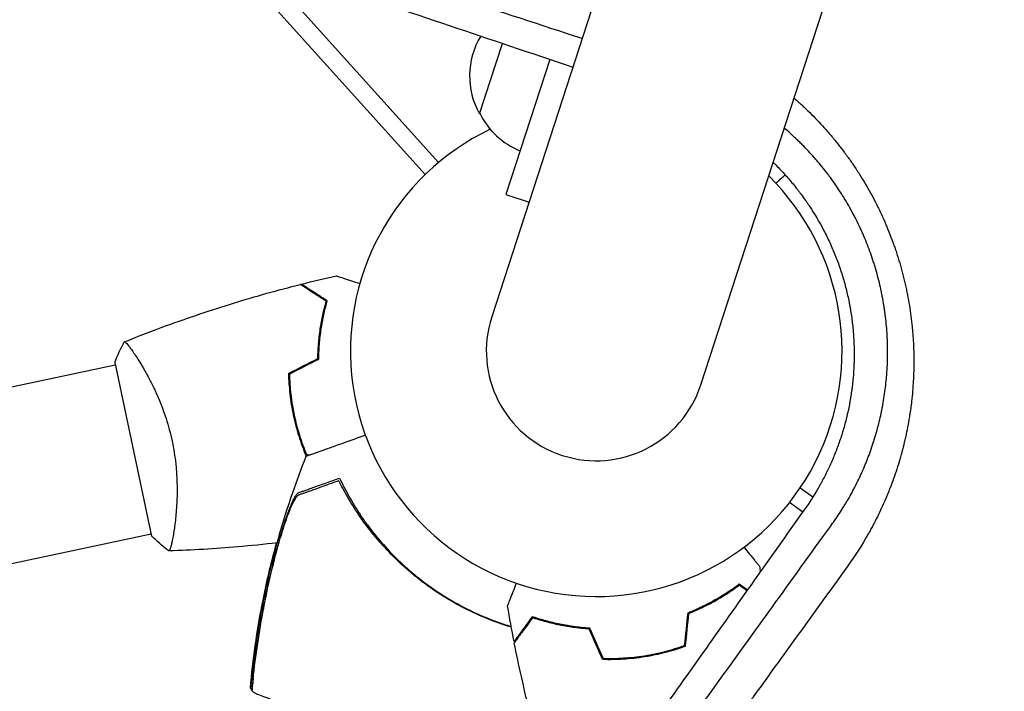
# Model space of a CAD drawing. Units: millimetres. Extents: x -6399 to 7819, y -5729 to 7022.
# Drawn here: x -461 to -245, y -1104 to -956 of the extents above; entities that cross this region are included whole.
import ezdxf

# ---------------------------------------------------------------- set-up
doc = ezdxf.new("R2010")
doc.units = ezdxf.units.MM
doc.header["$LTSCALE"] = 20
doc.layers.add('2d', color=230, linetype='Continuous')

msp = doc.modelspace()

# ---------------------------------------------------------------- linework, layer by layer
at = {"layer": '2d'}
for p, q in [((-22.97, 7.46), (-357.32, -1021.58)), ((-311.39, -1036.51), (22.97, -7.46)), ((-1021.43, -262.98), (-368.98, -987.6)), ((-1024.4, -265.66), (-371.95, -990.28)), ((-360, -976.92), (-354.97, -961.42)), ((-344.55, -964.94), (-354.21, -994.68)), ((-289.92, -982.89), (-289.92, -982.89)), ((-354.21, -994.68), (-349.12, -996.34)), ((-440.14, -1031.59), (-432.03, -1069.74)), ((-434.96, -1031), (-434.96, -1031)), ((-854.81, -1120.24), (-440.03, -1032.08)), ((-401.09, -1041.18), (-401.29, -1041.22)), ((-289.52, -1059.14), (-286.76, -1061.15)), ((-289, -1064.47), (-291.88, -1062.38)), ((-427.06, -1068.17), (-427.06, -1068.17)), ((-846.91, -1157.41), (-432.13, -1069.25))]:
    msp.add_line(p, q, dxfattribs=at)
for centre, radius, start, end in [((-345.18, -968.59), 17, 148.9229, 209.3321), ((-344.7, -969.27), 17, 206.1865, 247.9851), ((-334.36, -1029.04), 54, 115.5272, 45.4344), ((-334.36, -1029.04), 24.15, 162, 342)]:
    msp.add_arc(centre, radius, start, end, dxfattribs=at)
for points in [[(-337.44, -960.37), (-355.82, -954.34), (-373.56, -948.53), (-390.66, -942.92)], [(-392.92, -948.6), (-375.72, -954.42), (-357.91, -960.44), (-339.48, -966.65)], [(-399.12, -1014.36), (-396.56, -1013.71), (-394, -1013.1), (-391.42, -1012.53)], [(-440.14, -1031.59), (-439.52, -1030.01), (-438.79, -1028.45), (-438.04, -1027.05)], [(-438.03, -1027.05), (-438.03, -1027.05), (-438.03, -1027.05), (-438.03, -1027.05)], [(-401.98, -1034), (-399.82, -1032.9), (-397.67, -1031.8), (-395.52, -1030.7)], [(-401.77, -1034.12), (-399.62, -1033.02), (-397.47, -1031.92), (-395.32, -1030.83)], [(-401.09, -1041.18), (-400.98, -1041.84), (-400.85, -1042.5), (-400.71, -1043.15)], [(-398.15, -1052.02), (-398, -1052.03), (-397.84, -1052.04), (-397.69, -1052.05)], [(-398.03, -1052.03), (-397.94, -1052), (-397.78, -1051.94), (-397.54, -1051.85)], [(-398.01, -1051.83), (-397.74, -1051.84), (-397.47, -1051.86), (-397.21, -1051.87)], [(-390.91, -1057.58), (-391.35, -1057.74), (-391.78, -1057.89), (-392.19, -1058.04)], [(-390.3, -1058.76), (-390.51, -1058.36), (-390.71, -1057.97), (-390.91, -1057.58)], [(-403.48, -1068.99), (-403.34, -1068.48), (-403.19, -1067.99), (-403.04, -1067.5)], [(-383.98, -1068.16), (-383.98, -1068.16), (-383.98, -1068.16), (-383.98, -1068.16)], [(-298.49, -1076.4), (-298.43, -1076.8), (-298.37, -1077.2), (-298.31, -1077.6)], [(-302.91, -1080.51), (-302.32, -1080.94), (-301.76, -1081.35), (-301.24, -1081.73)], [(-352.41, -1092.95), (-352.92, -1090.36), (-353.4, -1087.77), (-353.83, -1085.17)], [(-314.93, -1093.8), (-314.68, -1091.4), (-314.43, -1089), (-314.18, -1086.59)], [(-314.75, -1093.95), (-314.5, -1091.54), (-314.24, -1089.14), (-313.99, -1086.74)], [(-314.09, -1086.56), (-314.06, -1086.64), (-314.03, -1086.73), (-314, -1086.81)], [(-297.08, -1087.28), (-297.08, -1087.28), (-297.08, -1087.28), (-297.08, -1087.28)], [(-332.95, -1096.83), (-333.93, -1094.62), (-334.91, -1092.41), (-335.9, -1090.21)], [(-332.82, -1096.63), (-333.8, -1094.43), (-334.78, -1092.22), (-335.76, -1090.01)], [(-350.4, -1090.52), (-350.47, -1090.5), (-350.54, -1090.48), (-350.61, -1090.47)], [(-350.51, -1090.33), (-350.44, -1090.35), (-350.37, -1090.37), (-350.3, -1090.38)], [(-334.99, -1092.25), (-334.91, -1092.25), (-334.84, -1092.25), (-334.77, -1092.25)], [(-334.67, -1092.48), (-334.74, -1092.48), (-334.81, -1092.48), (-334.88, -1092.48)], [(-318.94, -1095.25), (-318.97, -1095.18), (-318.99, -1095.12), (-319.01, -1095.06)], [(-318.53, -1094.93), (-318.5, -1094.99), (-318.48, -1095.05), (-318.46, -1095.12)], [(-409.76, -1100.96), (-409.85, -1101.78), (-409.93, -1102.59), (-410.01, -1103.39)], [(-295.98, -1099.7), (-295.98, -1099.71), (-295.98, -1099.71), (-295.98, -1099.71)], [(-410.21, -1103.27), (-410.25, -1103.22), (-410.3, -1103.18), (-410.34, -1103.14)], [(-409.98, -1103.49), (-410.06, -1103.42), (-410.13, -1103.35), (-410.2, -1103.28)], [(-410.13, -1103.35), (-410.13, -1103.43), (-410.14, -1103.5), (-410.15, -1103.57)], [(-409.98, -1103.42), (-409.99, -1103.41), (-410, -1103.4), (-410.01, -1103.39)], [(-409.9, -1103.85), (-409.92, -1103.82), (-409.95, -1103.8), (-409.97, -1103.78)]]:
    msp.add_open_spline(points, degree=3, dxfattribs=at)
for points, knots in [([(-290.9, -973.44), (-290.56, -973.73), (-289.95, -974.27), (-289.21, -974.95), (-288.73, -975.4), (-288.53, -975.59), (-288.39, -975.72), (-288.33, -975.79), (-287.16, -976.91), (-286.09, -977.99), (-284.54, -979.67), (-283.77, -980.52), (-282.9, -981.53), (-282.47, -982.04), (-282.29, -982.26), (-282.17, -982.41), (-282.11, -982.48), (-281.56, -983.16), (-280.83, -984.07), (-280, -985.16), (-279.6, -985.71), (-279.42, -985.94), (-279.31, -986.1), (-279.25, -986.18), (-278.73, -986.9), (-278.04, -987.88), (-277.28, -989.02), (-276.96, -989.52), (-276.74, -989.85), (-276.64, -990.02), (-275.68, -991.52), (-274.88, -992.88), (-273.73, -994.96), (-273.18, -996), (-272.56, -997.24), (-272.3, -997.77), (-272.13, -998.13), (-272.04, -998.3), (-271.27, -999.93), (-270.64, -1001.39), (-269.75, -1003.62), (-269.32, -1004.74), (-268.92, -1005.88), (-268.66, -1006.63), (-268.53, -1007.01), (-267.9, -1008.93), (-267.45, -1010.47), (-266.84, -1012.8), (-266.56, -1013.97), (-266.26, -1015.34), (-266.12, -1016.03), (-266.06, -1016.33), (-266.02, -1016.52), (-266, -1016.62), (-265.68, -1018.28), (-265.43, -1019.84), (-265.12, -1022.2), (-264.99, -1023.38), (-264.86, -1024.76), (-264.81, -1025.36), (-264.78, -1025.76), (-264.77, -1025.96), (-264.7, -1026.94), (-264.64, -1028.13), (-264.6, -1029.51), (-264.59, -1030.2), (-264.59, -1030.5), (-264.58, -1030.7), (-264.58, -1030.8), (-264.58, -1031.68), (-264.59, -1032.85), (-264.63, -1034.22), (-264.66, -1034.9), (-264.68, -1035.19), (-264.69, -1035.38), (-264.69, -1035.48), (-264.78, -1037.11), (-264.91, -1038.63), (-265.11, -1040.39), (-265.14, -1040.63), (-265.17, -1040.87)], [0.225108, 0.225108, 0.225108, 0.225108, 0.234375, 0.2421875, 0.2460938, 0.2480469, 0.2480469, 0.25, 0.25, 0.28125, 0.28125, 0.296875, 0.3046875, 0.3085938, 0.3105469, 0.3105469, 0.3125, 0.3125, 0.328125, 0.3359375, 0.3398438, 0.3417969, 0.3417969, 0.34375, 0.34375, 0.359375, 0.3671875, 0.3710938, 0.3710938, 0.375, 0.375, 0.40625, 0.40625, 0.421875, 0.4296875, 0.4335938, 0.4335938, 0.4375, 0.4375, 0.46875, 0.46875, 0.484375, 0.4921875, 0.4921875, 0.5, 0.5, 0.53125, 0.53125, 0.546875, 0.5546875, 0.5585938, 0.5605469, 0.5605469, 0.5625, 0.5625, 0.59375, 0.59375, 0.609375, 0.6171875, 0.6210938, 0.6210938, 0.625, 0.625, 0.640625, 0.6484375, 0.6523438, 0.6542969, 0.6542969, 0.65625, 0.65625, 0.671875, 0.6796875, 0.6835938, 0.6855469, 0.6855469, 0.6875, 0.6875, 0.71875, 0.71875, 0.7236899, 0.7236899, 0.7236899, 0.7236899]), ([(-282.91, -1067.63), (-282.25, -1066.72), (-281.59, -1065.78), (-280.62, -1064.29), (-280.3, -1063.79), (-279.82, -1063.02), (-279.59, -1062.63), (-279.31, -1062.17), (-279.18, -1061.94), (-279.12, -1061.84), (-279.08, -1061.77), (-279.06, -1061.73), (-278.74, -1061.19), (-278.45, -1060.67), (-278.02, -1059.87), (-277.81, -1059.48), (-277.56, -1059), (-277.44, -1058.77), (-277.38, -1058.65), (-277.35, -1058.59), (-277.34, -1058.56), (-277.33, -1058.55), (-277.33, -1058.54), (-277.01, -1057.92), (-276.73, -1057.34), (-276.34, -1056.51), (-276.22, -1056.25), (-276.05, -1055.86), (-275.96, -1055.67), (-275.86, -1055.46), (-275.82, -1055.35), (-275.8, -1055.3), (-275.78, -1055.27), (-275.78, -1055.26), (-275.31, -1054.19), (-274.86, -1053.08), (-274.21, -1051.35), (-274, -1050.76), (-273.69, -1049.85), (-273.54, -1049.39), (-273.37, -1048.85), (-273.28, -1048.58), (-273.24, -1048.46), (-273.22, -1048.38), (-273.21, -1048.34), (-272.82, -1047.09), (-272.49, -1045.86), (-272.03, -1044), (-271.89, -1043.37), (-271.69, -1042.43), (-271.59, -1041.96), (-271.49, -1041.41), (-271.44, -1041.18), (-271.41, -1041.02), (-271.4, -1040.94), (-271.16, -1039.62), (-270.97, -1038.36), (-270.73, -1036.42), (-270.63, -1035.44), (-270.55, -1034.45), (-270.5, -1033.78), (-270.47, -1033.45), (-270.37, -1031.76), (-270.34, -1030.41), (-270.34, -1028.4), (-270.36, -1027.73), (-270.4, -1026.4), (-270.43, -1025.74), (-270.56, -1023.77), (-270.69, -1022.43), (-270.91, -1020.74), (-270.95, -1020.4), (-271.05, -1019.71), (-271.1, -1019.38), (-271.26, -1018.37), (-271.44, -1017.37), (-271.64, -1016.38), (-271.77, -1015.72), (-271.85, -1015.38), (-272.07, -1014.39), (-272.39, -1013.06), (-272.85, -1011.4), (-273.2, -1010.25), (-273.35, -1009.76), (-273.46, -1009.43), (-273.51, -1009.27), (-273.99, -1007.8), (-274.46, -1006.52), (-275.22, -1004.62), (-275.61, -1003.68), (-276.09, -1002.59), (-276.34, -1002.05), (-276.45, -1001.82), (-276.52, -1001.67), (-276.56, -1001.59), (-276.88, -1000.91), (-277.33, -1000.01), (-277.88, -998.96), (-278.16, -998.44), (-278.3, -998.18), (-278.37, -998.05), (-278.4, -998), (-278.42, -997.96), (-278.43, -997.94), (-278.79, -997.29), (-279.14, -996.69), (-279.65, -995.82), (-279.91, -995.4), (-280.21, -994.92), (-280.36, -994.68), (-280.42, -994.58), (-280.46, -994.52), (-280.48, -994.49), (-281.21, -993.34), (-281.97, -992.23), (-282.87, -990.99), (-282.99, -990.84), (-283.1, -990.68), (-283.13, -990.65), (-283.14, -990.63), (-283.17, -990.59), (-283.24, -990.5), (-283.48, -990.17), (-283.72, -989.87), (-284.3, -989.11), (-284.72, -988.59), (-285.38, -987.78), (-285.61, -987.51), (-285.88, -987.2), (-285.91, -987.16), (-285.95, -987.11), (-285.96, -987.1), (-285.99, -987.07), (-286.05, -986.99), (-286.22, -986.8), (-286.78, -986.16), (-287.74, -985.1), (-288.87, -983.93), (-289.69, -983.11), (-290.11, -982.7), (-290.32, -982.5), (-290.43, -982.39), (-290.48, -982.35), (-290.51, -982.32), (-290.52, -982.31), (-291.34, -981.53), (-292.17, -980.78), (-293.04, -980.04)], [0, 0, 0, 0, 0.03125, 0.03125, 0.046875, 0.046875, 0.0546875, 0.0585937, 0.0605469, 0.0615234, 0.0615234, 0.0625, 0.0625, 0.078125, 0.078125, 0.0859375, 0.0898437, 0.0917969, 0.0927734, 0.0932617, 0.0935059, 0.0935059, 0.09375, 0.09375, 0.109375, 0.109375, 0.1171875, 0.1171875, 0.1210937, 0.1230469, 0.1240234, 0.1245117, 0.1245117, 0.125, 0.125, 0.15625, 0.15625, 0.171875, 0.171875, 0.1796875, 0.1835937, 0.1855469, 0.1865234, 0.1865234, 0.1875, 0.1875, 0.21875, 0.21875, 0.234375, 0.234375, 0.2421875, 0.2460937, 0.2480469, 0.2480469, 0.25, 0.25, 0.28125, 0.28125, 0.296875, 0.3046875, 0.3046875, 0.3125, 0.3125, 0.34375, 0.34375, 0.359375, 0.359375, 0.375, 0.375, 0.40625, 0.40625, 0.4140625, 0.4140625, 0.421875, 0.421875, 0.4375, 0.4453125, 0.4453125, 0.453125, 0.453125, 0.46875, 0.484375, 0.4921875, 0.4960937, 0.4960937, 0.5, 0.5, 0.53125, 0.53125, 0.546875, 0.5546875, 0.5585937, 0.5605469, 0.5605469, 0.5625, 0.5625, 0.578125, 0.5859375, 0.5898437, 0.5917969, 0.5927734, 0.5932617, 0.5932617, 0.59375, 0.59375, 0.609375, 0.609375, 0.6171875, 0.6210937, 0.6230469, 0.6240234, 0.6240234, 0.625, 0.625, 0.65625, 0.65625, 0.6601562, 0.6606445, 0.6606445, 0.6611328, 0.6611328, 0.6621094, 0.6640625, 0.671875, 0.671875, 0.6875, 0.6875, 0.6953125, 0.6953125, 0.6962891, 0.6962891, 0.6967773, 0.6967773, 0.6972656, 0.6992187, 0.703125, 0.71875, 0.734375, 0.7421875, 0.7460937, 0.7480469, 0.7490234, 0.7495117, 0.7495117, 0.75, 0.75, 0.7781128, 0.7781128, 0.7781128, 0.7781128]), ([(-295.49, -987.58), (-295.46, -987.62), (-295.42, -987.65), (-295.3, -987.77), (-295.21, -987.85), (-294.42, -988.64), (-293.73, -989.35), (-292.73, -990.45), (-292.4, -990.82), (-291.75, -991.58), (-291.43, -991.95), (-290.8, -992.72), (-290.48, -993.12), (-290.02, -993.71), (-289.78, -994.02), (-289.52, -994.37), (-289.4, -994.52), (-289.33, -994.63), (-289.29, -994.68), (-288.94, -995.15), (-288.64, -995.56), (-288.2, -996.18), (-287.99, -996.49), (-287.75, -996.85), (-287.63, -997.03), (-287.58, -997.11), (-287.54, -997.16), (-287.52, -997.19), (-286.37, -998.92), (-285.34, -1000.68), (-283.92, -1003.39), (-283.25, -1004.76), (-282.63, -1006.16), (-282.23, -1007.1), (-282.03, -1007.57), (-281.47, -1008.99), (-281.12, -1009.95), (-280.62, -1011.42), (-280.46, -1011.91), (-280.16, -1012.89), (-279.72, -1014.37), (-279.22, -1016.36), (-278.85, -1018.1), (-278.71, -1018.85), (-278.62, -1019.36), (-278.57, -1019.61), (-278.36, -1020.85), (-278.14, -1022.36), (-277.96, -1024.14), (-277.88, -1025.04), (-277.85, -1025.42), (-277.84, -1025.62), (-277.83, -1025.68), (-277.83, -1025.78), (-277.83, -1025.81), (-277.82, -1025.87), (-277.82, -1025.91), (-277.75, -1026.92), (-277.71, -1027.92), (-277.69, -1029.44), (-277.69, -1029.95), (-277.7, -1030.71), (-277.71, -1031.1), (-277.72, -1031.55), (-277.73, -1031.77), (-277.73, -1031.87), (-277.73, -1031.94), (-277.73, -1031.97), (-277.77, -1032.99), (-277.84, -1033.98), (-277.97, -1035.46), (-278.04, -1036.2), (-278.13, -1036.94), (-278.19, -1037.43), (-278.23, -1037.68), (-278.33, -1038.41), (-278.4, -1038.9), (-278.52, -1039.62), (-278.57, -1039.87), (-278.63, -1040.23), (-278.66, -1040.41), (-278.7, -1040.62), (-278.72, -1040.71), (-278.73, -1040.77), (-278.74, -1040.8), (-278.83, -1041.3), (-278.93, -1041.77), (-279.09, -1042.49), (-279.17, -1042.85), (-279.27, -1043.28), (-279.32, -1043.49), (-279.34, -1043.59), (-279.36, -1043.65), (-279.36, -1043.68), (-279.6, -1044.64), (-279.85, -1045.57), (-280.39, -1047.4), (-280.68, -1048.3), (-281.31, -1050.09), (-281.64, -1050.97), (-282.17, -1052.29), (-282.35, -1052.72), (-282.64, -1053.37), (-282.78, -1053.7), (-282.95, -1054.07), (-283.03, -1054.26), (-283.08, -1054.35), (-283.09, -1054.39), (-283.11, -1054.42), (-283.11, -1054.43), (-283.49, -1055.24), (-283.88, -1056.05), (-284.52, -1057.28), (-284.74, -1057.69), (-285.08, -1058.31), (-285.25, -1058.62), (-285.46, -1058.98), (-285.56, -1059.17), (-285.62, -1059.26), (-285.64, -1059.3), (-285.65, -1059.32), (-285.66, -1059.34), (-286.53, -1060.83), (-287.51, -1062.37), (-288.64, -1063.95)], [0.1195196, 0.1195196, 0.1195196, 0.1195196, 0.1210938, 0.1210938, 0.125, 0.125, 0.15625, 0.15625, 0.171875, 0.171875, 0.1875, 0.1875, 0.203125, 0.203125, 0.2109375, 0.2148438, 0.2167969, 0.2167969, 0.21875, 0.21875, 0.234375, 0.234375, 0.2421875, 0.2460938, 0.2480469, 0.2490234, 0.2490234, 0.25, 0.25, 0.3125, 0.3125, 0.34375, 0.359375, 0.359375, 0.375, 0.375, 0.40625, 0.40625, 0.421875, 0.421875, 0.4375, 0.46875, 0.484375, 0.4921875, 0.4921875, 0.5, 0.5, 0.53125, 0.546875, 0.5546875, 0.5585937, 0.5585937, 0.5605469, 0.5605469, 0.5615234, 0.5615234, 0.5625, 0.5625, 0.59375, 0.59375, 0.609375, 0.609375, 0.6171875, 0.6210937, 0.6230469, 0.6240234, 0.6240234, 0.625, 0.625, 0.65625, 0.65625, 0.671875, 0.6796875, 0.6796875, 0.6875, 0.6875, 0.703125, 0.703125, 0.7109375, 0.7109375, 0.7148437, 0.7167969, 0.7177734, 0.7177734, 0.71875, 0.71875, 0.734375, 0.734375, 0.7421875, 0.7460937, 0.7480469, 0.7490234, 0.7490234, 0.75, 0.75, 0.78125, 0.78125, 0.8125, 0.8125, 0.84375, 0.84375, 0.859375, 0.859375, 0.8671875, 0.8710937, 0.8730469, 0.8740234, 0.8745117, 0.8745117, 0.875, 0.875, 0.90625, 0.90625, 0.921875, 0.921875, 0.9296875, 0.9335937, 0.9355469, 0.9365234, 0.9370117, 0.9370117, 0.9375, 0.9375, 1, 1, 1, 1]), ([(-294.9, -992.17), (-294.8, -992.08), (-294.71, -992), (-294.34, -991.66), (-294.08, -991.44), (-293.74, -991.13), (-293.58, -990.98), (-293.43, -990.84), (-293.33, -990.76), (-293.28, -990.71), (-293.09, -990.54), (-292.96, -990.43), (-292.85, -990.33)], [0.1035429, 0.1035429, 0.1035429, 0.1035429, 0.125, 0.125, 0.1875, 0.1875, 0.21875, 0.234375, 0.234375, 0.25, 0.25, 0.2977416, 0.2977416, 0.2977416, 0.2977416]), ([(-437.98, -1027.03), (-434.93, -1025.8), (-431.85, -1024.61), (-423.9, -1021.7), (-418.98, -1020.04), (-409.19, -1017.03), (-404.3, -1015.66), (-399.39, -1014.42)], [0.059167, 0.059167, 0.059167, 0.059167, 10.001334, 10.001334, 25.653194, 25.653194, 40.963039, 40.963039, 40.963039, 40.963039]), ([(-393.67, -1018.13), (-394.33, -1017.71), (-394.93, -1017.31), (-396.06, -1016.59), (-396.57, -1016.25), (-397.26, -1015.8), (-397.48, -1015.66), (-397.88, -1015.4), (-398.07, -1015.28), (-398.57, -1014.95), (-398.83, -1014.78), (-399.11, -1014.6), (-399.18, -1014.56), (-399.28, -1014.49), (-399.31, -1014.47), (-399.34, -1014.45), (-399.36, -1014.44), (-399.37, -1014.43), (-399.38, -1014.43), (-399.39, -1014.42), (-399.39, -1014.42), (-399.39, -1014.42)], [0, 0, 0, 0, 0.00350666, 0.00350666, 0.00701332, 0.00701332, 0.00876665, 0.00876665, 0.01051997, 0.01051997, 0.01402663, 0.01402663, 0.01577996, 0.01577996, 0.01753329, 0.01753329, 0.02103995, 0.02103995, 0.02454661, 0.02454661, 0.02744921, 0.02744921, 0.02744921, 0.02744921]), ([(-393.44, -1018.05), (-394.09, -1017.62), (-394.7, -1017.23), (-395.82, -1016.5), (-396.33, -1016.17), (-397.02, -1015.72), (-397.23, -1015.58), (-397.63, -1015.32), (-397.82, -1015.2), (-398.32, -1014.88), (-398.58, -1014.71), (-398.85, -1014.53), (-398.92, -1014.49), (-399, -1014.44), (-399.02, -1014.42), (-399.05, -1014.4), (-399.05, -1014.4), (-399.08, -1014.38), (-399.09, -1014.37), (-399.11, -1014.36), (-399.11, -1014.36), (-399.12, -1014.36), (-399.12, -1014.36), (-399.12, -1014.36)], [0, 0, 0, 0, 0.0035063, 0.0035063, 0.0070126, 0.0070126, 0.00876575, 0.00876575, 0.0105189, 0.0105189, 0.0140252, 0.0140252, 0.01577835, 0.01577835, 0.01665493, 0.01665493, 0.0175315, 0.0175315, 0.02103781, 0.02103781, 0.02454411, 0.02454411, 0.0274484, 0.0274484, 0.0274484, 0.0274484]), ([(-391.42, -1012.53), (-391.42, -1012.53), (-391.42, -1012.53), (-391.4, -1012.54), (-391.39, -1012.54), (-391.37, -1012.55), (-391.37, -1012.55), (-391.35, -1012.55), (-391.33, -1012.56), (-391.25, -1012.58), (-391.16, -1012.61), (-390.78, -1012.74), (-390.38, -1012.87), (-389.63, -1013.11), (-389.35, -1013.2), (-388.75, -1013.4), (-388.43, -1013.5), (-387.54, -1013.79), (-386.93, -1013.99), (-386.28, -1014.2)], [0.03093242, 0.03093242, 0.03093242, 0.03093242, 0.03756195, 0.03756195, 0.04131815, 0.04131815, 0.04225719, 0.04225719, 0.04319624, 0.04319624, 0.04507434, 0.04507434, 0.04883054, 0.04883054, 0.05070863, 0.05070863, 0.05258673, 0.05258673, 0.0557087, 0.0557087, 0.0557087, 0.0557087]), ([(-395.52, -1030.7), (-395.49, -1029.46), (-395.43, -1028.26), (-395.22, -1025.97), (-395.08, -1024.87), (-394.75, -1022.76), (-394.56, -1021.75), (-394.13, -1019.84), (-393.9, -1018.95), (-393.67, -1018.13)], [0, 0, 0, 0, 0.00398181, 0.00398181, 0.00796362, 0.00796362, 0.01194542, 0.01194542, 0.01592723, 0.01592723, 0.01592723, 0.01592723]), ([(-395.32, -1030.83), (-395.3, -1029.56), (-395.23, -1028.34), (-395.03, -1026.01), (-394.88, -1024.89), (-394.63, -1023.28), (-394.54, -1022.76), (-394.34, -1021.73), (-394.24, -1021.23), (-393.91, -1019.78), (-393.68, -1018.88), (-393.44, -1018.05)], [0, 0, 0, 0, 0.00404294, 0.00404294, 0.00808588, 0.00808588, 0.01010735, 0.01010735, 0.01212882, 0.01212882, 0.01617176, 0.01617176, 0.01617176, 0.01617176]), ([(-438.03, -1027.06), (-438.04, -1027.06), (-438.04, -1027.06), (-438.03, -1027.05), (-438.02, -1027.05), (-437.97, -1027.03), (-437.94, -1027.03), (-437.89, -1027.06), (-437.85, -1027.08), (-437.65, -1027.24), (-437.4, -1027.53), (-436.89, -1028.18), (-436.7, -1028.43), (-436.28, -1029.01), (-436.05, -1029.34), (-435.33, -1030.41), (-434.79, -1031.25), (-434.06, -1032.47), (-433.91, -1032.73), (-433.62, -1033.24), (-433.46, -1033.51), (-433.01, -1034.33), (-432.7, -1034.9), (-432.09, -1036.09), (-431.78, -1036.72), (-431.31, -1037.7), (-431.16, -1038.03), (-430.85, -1038.72), (-430.7, -1039.07), (-429.95, -1040.84), (-429.38, -1042.33), (-428.61, -1044.71), (-428.37, -1045.52), (-427.93, -1047.17), (-427.72, -1048.01), (-427.54, -1048.85)], [0.12220864, 0.12220864, 0.12220864, 0.12220864, 0.12268837, 0.12268837, 0.12524335, 0.12524335, 0.12652085, 0.12652085, 0.12779834, 0.12779834, 0.13290832, 0.13290832, 0.13546331, 0.13546331, 0.1380183, 0.1380183, 0.14312827, 0.14312827, 0.14440577, 0.14440577, 0.14568326, 0.14568326, 0.14823825, 0.14823825, 0.15079324, 0.15079324, 0.15207073, 0.15207073, 0.15334823, 0.15334823, 0.15845821, 0.15845821, 0.16101319, 0.16101319, 0.16356818, 0.16356818, 0.16356818, 0.16356818]), ([(-401.98, -1034), (-401.94, -1035.49), (-401.84, -1037.01), (-401.58, -1039.31), (-401.47, -1040.08), (-401.22, -1041.63), (-401.07, -1042.42), (-400.91, -1043.19)], [0, 0, 0, 0, 0.004702909, 0.004702909, 0.007054363, 0.007054363, 0.009405818, 0.009405818, 0.009405818, 0.009405818]), ([(-401.77, -1034.12), (-401.74, -1035.59), (-401.64, -1037.08), (-401.37, -1039.34), (-401.27, -1040.1), (-401.02, -1041.62), (-400.87, -1042.39), (-400.71, -1043.15)], [0, 0, 0, 0, 0.004616902, 0.004616902, 0.006925353, 0.006925353, 0.009233803, 0.009233803, 0.009233803, 0.009233803]), ([(-265.17, -1040.87), (-265.24, -1041.39), (-265.36, -1042.28), (-265.53, -1043.37), (-265.63, -1044.03), (-265.68, -1044.31), (-265.72, -1044.5), (-265.73, -1044.6), (-265.88, -1045.43), (-266.09, -1046.54), (-266.37, -1047.84), (-266.52, -1048.48), (-266.58, -1048.76), (-266.62, -1048.94), (-266.65, -1049.04), (-266.84, -1049.85), (-267.11, -1050.94), (-267.46, -1052.19), (-267.64, -1052.82), (-267.73, -1053.13), (-267.77, -1053.27), (-267.8, -1053.35), (-267.81, -1053.4), (-268.25, -1054.84), (-268.7, -1056.21), (-269.45, -1058.26), (-269.83, -1059.28), (-270.31, -1060.46), (-270.55, -1061.05), (-270.68, -1061.34), (-270.73, -1061.47), (-270.77, -1061.55), (-270.78, -1061.59), (-271.36, -1062.94), (-271.96, -1064.22), (-272.9, -1066.13), (-273.39, -1067.08), (-273.98, -1068.18), (-274.28, -1068.72), (-274.44, -1068.99), (-274.5, -1069.11), (-274.55, -1069.19), (-274.57, -1069.23), (-275.96, -1071.69), (-277.46, -1074.03), (-279.09, -1076.29)], [0.7236899, 0.7236899, 0.7236899, 0.7236899, 0.734375, 0.7421875, 0.7460938, 0.7480469, 0.7480469, 0.75, 0.75, 0.765625, 0.7734375, 0.7773438, 0.7792969, 0.7792969, 0.78125, 0.78125, 0.796875, 0.8046875, 0.8085938, 0.8105469, 0.8115234, 0.8115234, 0.8125, 0.8125, 0.84375, 0.84375, 0.859375, 0.8671875, 0.8710937, 0.8730469, 0.8740234, 0.8740234, 0.875, 0.875, 0.90625, 0.90625, 0.921875, 0.9296875, 0.9335937, 0.9355469, 0.9365234, 0.9365234, 0.9375, 0.9375, 1, 1, 1, 1]), ([(-400.91, -1043.19), (-400.58, -1044.73), (-400.18, -1046.24), (-399.49, -1048.45), (-399.24, -1049.18), (-398.71, -1050.63), (-398.44, -1051.33), (-398.15, -1052.02)], [0.009405818, 0.009405818, 0.009405818, 0.009405818, 0.01410835, 0.01410835, 0.016459616, 0.016459616, 0.018810883, 0.018810883, 0.018810883, 0.018810883]), ([(-400.71, -1043.15), (-400.39, -1044.66), (-400, -1046.15), (-399.32, -1048.32), (-399.08, -1049.04), (-398.56, -1050.45), (-398.29, -1051.15), (-398.01, -1051.83)], [0.009233803, 0.009233803, 0.009233803, 0.009233803, 0.013850802, 0.013850802, 0.016159301, 0.016159301, 0.0184678, 0.0184678, 0.0184678, 0.0184678]), ([(-400.71, -1043.15), (-400.39, -1044.66), (-400, -1046.15), (-399.32, -1048.32), (-399.08, -1049.04), (-398.56, -1050.45), (-398.29, -1051.15), (-398.01, -1051.83)], [0.009233803, 0.009233803, 0.009233803, 0.009233803, 0.013850802, 0.013850802, 0.016159301, 0.016159301, 0.0184678, 0.0184678, 0.0184678, 0.0184678]), ([(-427.54, -1048.85), (-427.36, -1049.7), (-427.21, -1050.54), (-426.95, -1052.21), (-426.84, -1053.04), (-426.7, -1054.28), (-426.66, -1054.69), (-426.6, -1055.51), (-426.57, -1055.92), (-426.5, -1057.14), (-426.47, -1057.92), (-426.44, -1059.46), (-426.44, -1060.2), (-426.48, -1061.66), (-426.51, -1062.37), (-426.62, -1064.4), (-426.74, -1065.64), (-426.94, -1067.33), (-427.01, -1067.87), (-427.16, -1068.86), (-427.24, -1069.32), (-427.46, -1070.59), (-427.61, -1071.29), (-427.81, -1072.09), (-427.87, -1072.32), (-427.99, -1072.67), (-428.04, -1072.81), (-428.11, -1072.94), (-428.13, -1072.97), (-428.17, -1073.02), (-428.19, -1073.03), (-428.24, -1073.03), (-428.26, -1073.03), (-428.26, -1073.03), (-428.26, -1073.03), (-428.26, -1073.03)], [0.16356818, 0.16356818, 0.16356818, 0.16356818, 0.1661247, 0.1661247, 0.16868122, 0.16868122, 0.16995948, 0.16995948, 0.17123774, 0.17123774, 0.17379425, 0.17379425, 0.17635077, 0.17635077, 0.17890729, 0.17890729, 0.18402032, 0.18402032, 0.18657684, 0.18657684, 0.18913336, 0.18913336, 0.19424639, 0.19424639, 0.19680291, 0.19680291, 0.19935943, 0.19935943, 0.20063769, 0.20063769, 0.20191595, 0.20191595, 0.20447247, 0.20447247, 0.20490292, 0.20490292, 0.20490292, 0.20490292]), ([(-398.06, -1052.18), (-398.06, -1052.18), (-397.8, -1052.08), (-397.18, -1051.86), (-397.03, -1051.81), (-396.71, -1051.69), (-396.53, -1051.63), (-396.15, -1051.49), (-395.95, -1051.42), (-395.62, -1051.3), (-395.51, -1051.26), (-395.27, -1051.18), (-395.15, -1051.14), (-394.76, -1050.99), (-394.46, -1050.89), (-393.78, -1050.64), (-393.4, -1050.51), (-392.18, -1050.07), (-391.25, -1049.74), (-389.21, -1049.01), (-388.09, -1048.61), (-386.31, -1047.97), (-385.71, -1047.75), (-385.09, -1047.53)], [0.04574965, 0.04574965, 0.04574965, 0.04574965, 0.05625809, 0.05625809, 0.0590163, 0.0590163, 0.0617745, 0.0617745, 0.06453271, 0.06453271, 0.06591181, 0.06591181, 0.06729092, 0.06729092, 0.07004913, 0.07004913, 0.07280733, 0.07280733, 0.07832375, 0.07832375, 0.08384016, 0.08384016, 0.08646689, 0.08646689, 0.08646689, 0.08646689]), ([(-410.21, -1103.26), (-409.94, -1100.19), (-409.59, -1097.11), (-408.67, -1090.55), (-408.08, -1087.07), (-406.6, -1079.71), (-405.69, -1075.83), (-403.6, -1068.09), (-402.42, -1064.22), (-400.15, -1057.63), (-399.14, -1054.89), (-398.06, -1052.18)], [0, 0, 0, 0, 9.297416, 9.297416, 19.889719, 19.889719, 31.827114, 31.827114, 43.957688, 43.957688, 52.729053, 52.729053, 52.729053, 52.729053]), ([(-399.78, -1060.23), (-399.6, -1060.16), (-399.41, -1060.09), (-399.09, -1059.98), (-398.99, -1059.94), (-398.76, -1059.86), (-398.65, -1059.82), (-398.28, -1059.69), (-398, -1059.59), (-397.36, -1059.36), (-397.01, -1059.24), (-395.85, -1058.82), (-394.97, -1058.51), (-393, -1057.8), (-391.92, -1057.41), (-390.75, -1056.99)], [0.00707129, 0.00707129, 0.00707129, 0.00707129, 0.00981302, 0.00981302, 0.01118388, 0.01118388, 0.01255474, 0.01255474, 0.01529647, 0.01529647, 0.01803819, 0.01803819, 0.02352165, 0.02352165, 0.0290051, 0.0290051, 0.0290051, 0.0290051]), ([(-390.75, -1056.99), (-390.14, -1058.28), (-389.46, -1059.61), (-387.96, -1062.29), (-387.14, -1063.65), (-385.77, -1065.69), (-385.3, -1066.37), (-384.3, -1067.74), (-383.78, -1068.43), (-382.15, -1070.48), (-381, -1071.81), (-378.54, -1074.41), (-377.23, -1075.67), (-375.15, -1077.51), (-374.43, -1078.12), (-373.33, -1079.01), (-372.95, -1079.3), (-372.19, -1079.89), (-371.81, -1080.17), (-369.88, -1081.58), (-368.29, -1082.63), (-365.02, -1084.58), (-363.35, -1085.48), (-360.76, -1086.71), (-359.89, -1087.1), (-358.12, -1087.85), (-357.22, -1088.2), (-355.23, -1088.93), (-354.14, -1089.29), (-353.05, -1089.62)], [0, 0, 0, 0, 0.00568878, 0.00568878, 0.01137755, 0.01137755, 0.01422194, 0.01422194, 0.01706633, 0.01706633, 0.0227551, 0.0227551, 0.02844388, 0.02844388, 0.03128827, 0.03128827, 0.03271046, 0.03271046, 0.03413265, 0.03413265, 0.03982143, 0.03982143, 0.04551021, 0.04551021, 0.04835459, 0.04835459, 0.05119898, 0.05119898, 0.05461633, 0.05461633, 0.05461633, 0.05461633]), ([(-392.19, -1058.04), (-393.15, -1058.38), (-394.03, -1058.7), (-395.64, -1059.28), (-396.37, -1059.54), (-397.34, -1059.88), (-397.64, -1059.99), (-398.19, -1060.19), (-398.44, -1060.28), (-398.76, -1060.4), (-398.87, -1060.43), (-399.06, -1060.5), (-399.35, -1060.6), (-399.61, -1060.7), (-399.77, -1060.76)], [0.00116202, 0.00116202, 0.00116202, 0.00116202, 0.00588689, 0.00588689, 0.01061176, 0.01061176, 0.01297419, 0.01297419, 0.01533663, 0.01533663, 0.01651785, 0.01651785, 0.01769906, 0.0200615, 0.0200615, 0.0200615, 0.0200615]), ([(-353.02, -1089.79), (-354.14, -1089.45), (-355.25, -1089.07), (-358.06, -1088.05), (-359.74, -1087.35), (-363.04, -1085.79), (-364.66, -1084.94), (-367.84, -1083.09), (-369.38, -1082.1), (-371.59, -1080.53), (-372.32, -1079.99), (-373.74, -1078.89), (-374.44, -1078.33), (-376.48, -1076.6), (-377.78, -1075.4), (-379.64, -1073.54), (-380.24, -1072.9), (-381.41, -1071.63), (-381.98, -1070.99), (-383.6, -1069.06), (-384.61, -1067.77), (-386.48, -1065.17), (-387.35, -1063.87), (-388.94, -1061.27), (-389.66, -1059.99), (-390.3, -1058.76)], [0.10394267, 0.10394267, 0.10394267, 0.10394267, 0.10745993, 0.10745993, 0.11291853, 0.11291853, 0.11837714, 0.11837714, 0.12383574, 0.12383574, 0.12656504, 0.12656504, 0.12929434, 0.12929434, 0.13475294, 0.13475294, 0.13748224, 0.13748224, 0.14021155, 0.14021155, 0.14567015, 0.14567015, 0.15112875, 0.15112875, 0.15658735, 0.15658735, 0.15658735, 0.15658735]), ([(-399.77, -1060.76), (-399.89, -1060.8), (-400.03, -1060.92), (-400.32, -1061.27), (-400.49, -1061.51), (-400.82, -1062.08), (-400.99, -1062.42), (-401.34, -1063.17), (-401.52, -1063.57), (-401.88, -1064.45), (-402.06, -1064.92), (-402.42, -1065.89), (-402.59, -1066.39), (-402.94, -1067.43), (-403.12, -1067.96), (-403.45, -1069.05), (-403.61, -1069.6), (-403.77, -1070.15)], [0, 0, 0, 0, 0.00170967, 0.00170967, 0.00341934, 0.00341934, 0.005129, 0.005129, 0.00683867, 0.00683867, 0.00854834, 0.00854834, 0.01025801, 0.01025801, 0.01196767, 0.01196767, 0.01367734, 0.01367734, 0.01367734, 0.01367734]), ([(-403.04, -1067.5), (-403.03, -1067.48), (-403.03, -1067.47), (-402.87, -1066.96), (-402.71, -1066.46), (-402.46, -1065.73), (-402.37, -1065.49), (-402.21, -1065.02), (-402.12, -1064.79), (-401.87, -1064.11), (-401.71, -1063.68), (-401.37, -1062.87), (-401.21, -1062.48), (-400.88, -1061.78), (-400.72, -1061.47), (-400.49, -1061.06), (-400.42, -1060.94), (-400.27, -1060.72), (-400.21, -1060.62), (-400.07, -1060.46), (-400.01, -1060.39), (-399.89, -1060.28), (-399.83, -1060.25), (-399.78, -1060.23)], [0.00155745, 0.00155745, 0.00155745, 0.00155745, 0.00159552, 0.00159552, 0.00319103, 0.00319103, 0.00398879, 0.00398879, 0.00478655, 0.00478655, 0.00638207, 0.00638207, 0.00797758, 0.00797758, 0.0095731, 0.0095731, 0.01037086, 0.01037086, 0.01116861, 0.01116861, 0.01196637, 0.01196637, 0.01276413, 0.01276413, 0.01276413, 0.01276413]), ([(-288.64, -1063.95), (-296.48, -1075.01), (-304.15, -1085.84), (-315.4, -1101.73), (-319.11, -1106.98), (-324.61, -1114.75), (-327.35, -1118.62), (-330.51, -1123.1), (-332.08, -1125.33), (-332.87, -1126.44), (-333.26, -1126.99), (-333.46, -1127.27), (-333.55, -1127.41), (-333.6, -1127.47), (-333.62, -1127.51), (-333.64, -1127.53), (-341.29, -1138.36), (-348.72, -1148.89), (-359.57, -1164.29), (-363.14, -1169.35), (-368.41, -1176.85), (-371.03, -1180.57), (-374.06, -1184.87), (-375.56, -1187.01), (-376.31, -1188.07), (-376.68, -1188.61), (-376.87, -1188.87), (-376.96, -1189.01), (-377, -1189.06), (-377.03, -1189.1), (-377.04, -1189.12), (-384.41, -1199.6), (-391.56, -1209.78), (-401.97, -1224.64), (-405.39, -1229.52), (-410.44, -1236.74), (-412.94, -1240.32), (-415.84, -1244.46), (-417.27, -1246.52), (-417.99, -1247.55), (-418.35, -1248.06), (-418.53, -1248.31), (-418.62, -1248.44), (-418.66, -1248.51), (-418.68, -1248.53), (-418.69, -1248.55), (-418.7, -1248.56), (-432.9, -1268.89), (-446.11, -1287.89), (-458.42, -1305.66)], [0, 0, 0, 0, 0.125, 0.125, 0.1875, 0.1875, 0.21875, 0.234375, 0.242188, 0.246094, 0.248047, 0.249023, 0.249512, 0.249756, 0.249756, 0.25, 0.25, 0.375, 0.375, 0.4375, 0.4375, 0.46875, 0.484375, 0.492188, 0.496094, 0.498047, 0.499023, 0.499512, 0.499756, 0.499756, 0.5, 0.5, 0.625, 0.625, 0.6875, 0.6875, 0.71875, 0.734375, 0.742187, 0.746094, 0.748047, 0.749023, 0.749512, 0.749756, 0.749878, 0.749878, 0.75, 0.75, 1, 1, 1, 1]), ([(-372.93, -1192.49), (-365.97, -1182.83), (-358.98, -1173.14), (-348.26, -1158.27), (-344.54, -1153.11), (-338.96, -1145.37), (-336.16, -1141.49), (-332.9, -1136.97), (-331.27, -1134.71), (-330.46, -1133.57), (-330.05, -1133.01), (-329.84, -1132.73), (-329.74, -1132.58), (-329.69, -1132.51), (-329.67, -1132.48), (-329.65, -1132.46), (-329.65, -1132.45), (-322.78, -1122.92), (-315.46, -1112.78), (-299.9, -1091.2), (-291.65, -1079.75), (-282.91, -1067.63)], [0.5069318, 0.5069318, 0.5069318, 0.5069318, 0.625, 0.625, 0.6875, 0.6875, 0.71875, 0.734375, 0.7421875, 0.7460937, 0.7480469, 0.7490234, 0.7495117, 0.7497559, 0.7498779, 0.7498779, 0.75, 0.75, 0.875, 0.875, 1, 1, 1, 1]), ([(-428.26, -1073.03), (-429.35, -1072.19), (-430.47, -1071.24), (-431.7, -1070.07), (-431.86, -1069.9), (-432.03, -1069.74)], [0, 0, 0, 0, 4.405134, 4.405134, 5.108724, 5.108724, 5.108724, 5.108724]), ([(-409.76, -1100.96), (-409.17, -1095.55), (-408.36, -1090.18), (-406.79, -1082.18), (-406.21, -1079.52), (-404.93, -1074.23), (-404.24, -1071.6), (-403.48, -1068.99)], [0.00342852, 0.00342852, 0.00342852, 0.00342852, 0.01972515, 0.01972515, 0.02787346, 0.02787346, 0.03602178, 0.03602178, 0.03602178, 0.03602178]), ([(-409.75, -1101.21), (-409.17, -1095.96), (-408.4, -1090.74), (-406.91, -1082.98), (-406.36, -1080.4), (-405.15, -1075.26), (-404.48, -1072.7), (-403.77, -1070.15)], [0.00323906, 0.00323906, 0.00323906, 0.00323906, 0.01905091, 0.01905091, 0.02695683, 0.02695683, 0.03486275, 0.03486275, 0.03486275, 0.03486275]), ([(-427.59, -1071.19), (-427.64, -1071.42), (-427.69, -1071.63), (-427.81, -1072.09), (-427.87, -1072.32), (-427.99, -1072.67), (-428.04, -1072.81), (-428.11, -1072.94), (-428.13, -1072.97), (-428.17, -1073.02), (-428.19, -1073.03), (-428.24, -1073.03), (-428.26, -1073.03), (-428.26, -1073.03), (-428.26, -1073.03), (-428.26, -1073.03)], [0.19243017, 0.19243017, 0.19243017, 0.19243017, 0.19424639, 0.19424639, 0.19680291, 0.19680291, 0.19935943, 0.19935943, 0.20063769, 0.20063769, 0.20191595, 0.20191595, 0.20447247, 0.20447247, 0.20490292, 0.20490292, 0.20490292, 0.20490292]), ([(-404.45, -1071.25), (-407.32, -1071.58), (-410.2, -1071.87), (-418.11, -1072.55), (-423.15, -1072.85), (-428.2, -1073.03)], [16.924825, 16.924825, 16.924825, 16.924825, 25.652861, 25.652861, 40.904302, 40.904302, 40.904302, 40.904302]), ([(-410.35, -1103.12), (-410.07, -1100.04), (-409.72, -1096.96), (-408.78, -1090.41), (-408.19, -1086.93), (-406.7, -1079.57), (-405.78, -1075.69), (-404.68, -1071.66), (-404.63, -1071.46), (-404.58, -1071.26)], [0, 0, 0, 0, 9.297416, 9.297416, 19.889719, 19.889719, 31.827114, 31.827114, 32.438309, 32.438309, 32.438309, 32.438309]), ([(-301.89, -1072.2), (-301.46, -1072.73), (-301.05, -1073.24), (-300.44, -1073.99), (-300.23, -1074.25), (-299.83, -1074.74), (-299.65, -1074.97), (-299.32, -1075.38), (-299.17, -1075.56), (-298.92, -1075.87), (-298.81, -1076), (-298.64, -1076.21), (-298.59, -1076.28), (-298.54, -1076.34), (-298.53, -1076.35), (-298.53, -1076.36), (-298.52, -1076.36), (-298.51, -1076.37), (-298.5, -1076.38), (-298.49, -1076.4), (-298.49, -1076.4), (-298.49, -1076.4)], [0.00440846, 0.00440846, 0.00440846, 0.00440846, 0.00758008, 0.00758008, 0.0094751, 0.0094751, 0.01137012, 0.01137012, 0.01326514, 0.01326514, 0.01516016, 0.01516016, 0.01705518, 0.01705518, 0.01800269, 0.01800269, 0.0189502, 0.0189502, 0.02274024, 0.02274024, 0.02935902, 0.02935902, 0.02935902, 0.02935902]), ([(-279.09, -1076.29), (-283.02, -1081.73), (-286.96, -1087.2), (-292.9, -1095.44), (-295.88, -1099.58), (-299.37, -1104.41), (-301.12, -1106.83), (-301.99, -1108.04), (-302.43, -1108.65), (-302.64, -1108.95), (-302.75, -1109.1), (-302.8, -1109.17), (-302.83, -1109.21), (-302.85, -1109.24), (-306.7, -1114.58), (-310.56, -1119.94), (-316.37, -1128), (-319.29, -1132.03), (-322.69, -1136.76), (-324.4, -1139.12), (-325.25, -1140.3), (-325.68, -1140.9), (-325.89, -1141.19), (-326, -1141.34), (-326.04, -1141.4), (-326.07, -1141.45), (-326.09, -1141.47), (-333.47, -1151.71), (-340.9, -1162.01), (-352.1, -1177.54), (-355.85, -1182.74), (-361.48, -1190.54), (-364.3, -1194.45), (-367.59, -1199.02), (-369.24, -1201.31), (-370.07, -1202.45), (-370.48, -1203.02), (-370.69, -1203.31), (-370.79, -1203.45), (-370.84, -1203.52), (-370.86, -1203.55), (-370.88, -1203.57), (-370.89, -1203.58), (-377.9, -1213.3), (-384.93, -1223.06), (-395.52, -1237.74), (-399.05, -1242.63), (-404.36, -1249.99), (-407.01, -1253.66), (-410.11, -1257.96), (-411.66, -1260.1), (-412.43, -1261.17), (-412.82, -1261.71), (-413.01, -1261.98), (-413.11, -1262.11), (-413.15, -1262.17), (-413.18, -1262.21), (-413.19, -1262.23), (-426.43, -1280.58), (-439.7, -1298.97), (-452.9, -1317.25)], [0, 0, 0, 0, 0.0625, 0.0625, 0.09375, 0.109375, 0.117188, 0.121094, 0.123047, 0.124023, 0.124512, 0.124756, 0.124756, 0.125, 0.125, 0.1875, 0.1875, 0.21875, 0.234375, 0.242188, 0.246094, 0.248047, 0.249023, 0.249512, 0.249756, 0.249756, 0.25, 0.25, 0.375, 0.375, 0.4375, 0.4375, 0.46875, 0.484375, 0.492187, 0.496094, 0.498047, 0.499023, 0.499512, 0.499756, 0.499878, 0.499878, 0.5, 0.5, 0.625, 0.625, 0.6875, 0.6875, 0.71875, 0.734375, 0.742187, 0.746094, 0.748047, 0.749023, 0.749512, 0.749756, 0.749756, 0.75, 0.75, 1, 1, 1, 1]), ([(-353.83, -1085.17), (-353.83, -1085.17), (-353.83, -1085.16), (-353.83, -1085.14), (-353.82, -1085.13), (-353.81, -1085.11), (-353.81, -1085.11), (-353.81, -1085.1), (-353.8, -1085.08), (-353.77, -1085), (-353.74, -1084.91), (-353.59, -1084.53), (-353.44, -1084.15), (-353.16, -1083.41), (-353.05, -1083.13), (-352.83, -1082.55), (-352.71, -1082.23), (-352.37, -1081.35), (-352.14, -1080.75), (-351.9, -1080.12)], [0.03093242, 0.03093242, 0.03093242, 0.03093242, 0.03756195, 0.03756195, 0.04131815, 0.04131815, 0.04225719, 0.04225719, 0.04319624, 0.04319624, 0.04507434, 0.04507434, 0.04883054, 0.04883054, 0.05070863, 0.05070863, 0.05258673, 0.05258673, 0.0557087, 0.0557087, 0.0557087, 0.0557087]), ([(-314.18, -1086.59), (-313, -1086.12), (-311.88, -1085.62), (-309.78, -1084.59), (-308.78, -1084.06), (-307.38, -1083.25), (-306.92, -1082.97), (-306.03, -1082.42), (-305.61, -1082.15), (-304.36, -1081.32), (-303.61, -1080.78), (-302.92, -1080.26)], [0, 0, 0, 0, 0.00404294, 0.00404294, 0.00808588, 0.00808588, 0.01010735, 0.01010735, 0.01212882, 0.01212882, 0.01617176, 0.01617176, 0.01617176, 0.01617176]), ([(-313.99, -1086.74), (-312.83, -1086.27), (-311.74, -1085.78), (-309.67, -1084.76), (-308.69, -1084.24), (-306.85, -1083.17), (-305.98, -1082.63), (-304.35, -1081.55), (-303.6, -1081.02), (-302.91, -1080.51)], [0, 0, 0, 0, 0.00398181, 0.00398181, 0.00796362, 0.00796362, 0.01194542, 0.01194542, 0.01592723, 0.01592723, 0.01592723, 0.01592723]), ([(-302.92, -1080.26), (-302.29, -1080.72), (-301.7, -1081.14), (-301.15, -1081.55), (-301.14, -1081.56), (-301.12, -1081.56)], [0, 0, 0, 0, 0.003506301, 0.003506301, 0.003589548, 0.003589548, 0.003589548, 0.003589548]), ([(-348.43, -1087.47), (-348.89, -1088.1), (-349.31, -1088.69), (-350.1, -1089.76), (-350.46, -1090.26), (-350.94, -1090.92), (-351.09, -1091.13), (-351.37, -1091.52), (-351.5, -1091.69), (-351.85, -1092.18), (-352.03, -1092.43), (-352.22, -1092.69), (-352.27, -1092.76), (-352.33, -1092.83), (-352.34, -1092.85), (-352.36, -1092.88), (-352.37, -1092.89), (-352.38, -1092.91), (-352.39, -1092.92), (-352.4, -1092.94), (-352.41, -1092.94), (-352.41, -1092.95), (-352.41, -1092.95), (-352.41, -1092.95)], [0, 0, 0, 0, 0.0035063, 0.0035063, 0.0070126, 0.0070126, 0.00876575, 0.00876575, 0.0105189, 0.0105189, 0.0140252, 0.0140252, 0.01577835, 0.01577835, 0.01665493, 0.01665493, 0.0175315, 0.0175315, 0.02103781, 0.02103781, 0.02454411, 0.02454411, 0.0274484, 0.0274484, 0.0274484, 0.0274484]), ([(-348.36, -1087.71), (-348.81, -1088.34), (-349.24, -1088.92), (-350.03, -1090.01), (-350.39, -1090.5), (-350.87, -1091.17), (-351.02, -1091.38), (-351.3, -1091.77), (-351.43, -1091.95), (-351.79, -1092.43), (-351.97, -1092.68), (-352.16, -1092.95), (-352.22, -1093.02), (-352.29, -1093.12), (-352.31, -1093.15), (-352.33, -1093.18), (-352.34, -1093.19), (-352.35, -1093.21), (-352.35, -1093.21), (-352.36, -1093.22), (-352.36, -1093.22), (-352.36, -1093.22)], [0, 0, 0, 0, 0.00350666, 0.00350666, 0.00701332, 0.00701332, 0.00876665, 0.00876665, 0.01051997, 0.01051997, 0.01402663, 0.01402663, 0.01577996, 0.01577996, 0.01753329, 0.01753329, 0.02103995, 0.02103995, 0.02454661, 0.02454661, 0.02744921, 0.02744921, 0.02744921, 0.02744921]), ([(-335.76, -1090.01), (-337.03, -1089.93), (-338.24, -1089.8), (-340.57, -1089.47), (-341.68, -1089.27), (-343.27, -1088.93), (-343.79, -1088.81), (-344.8, -1088.56), (-345.29, -1088.43), (-346.73, -1088.03), (-347.61, -1087.75), (-348.43, -1087.47)], [0, 0, 0, 0, 0.00404294, 0.00404294, 0.00808588, 0.00808588, 0.01010735, 0.01010735, 0.01212882, 0.01212882, 0.01617176, 0.01617176, 0.01617176, 0.01617176]), ([(-335.9, -1090.21), (-337.14, -1090.12), (-338.33, -1089.99), (-340.61, -1089.66), (-341.71, -1089.47), (-343.79, -1089.02), (-344.79, -1088.78), (-346.67, -1088.25), (-347.55, -1087.98), (-348.36, -1087.71)], [0, 0, 0, 0, 0.00398181, 0.00398181, 0.00796362, 0.00796362, 0.01194542, 0.01194542, 0.01592723, 0.01592723, 0.01592723, 0.01592723]), ([(-341.79, -1132.42), (-342.86, -1129.3), (-343.88, -1126.17), (-346.38, -1118.08), (-347.77, -1113.08), (-350.27, -1103.14), (-351.38, -1098.19), (-352.36, -1093.22)], [0.059167, 0.059167, 0.059167, 0.059167, 10.001334, 10.001334, 25.653138, 25.653138, 40.963039, 40.963039, 40.963039, 40.963039]), ([(-323.74, -1096.05), (-322.21, -1095.8), (-320.71, -1095.49), (-318.51, -1094.93), (-317.78, -1094.72), (-316.34, -1094.28), (-315.63, -1094.05), (-314.93, -1093.8)], [0.009233803, 0.009233803, 0.009233803, 0.009233803, 0.013850802, 0.013850802, 0.016159301, 0.016159301, 0.0184678, 0.0184678, 0.0184678, 0.0184678]), ([(-323.71, -1096.24), (-322.15, -1096), (-320.63, -1095.68), (-318.38, -1095.1), (-317.64, -1094.89), (-316.17, -1094.44), (-315.45, -1094.2), (-314.75, -1093.95)], [0.009405818, 0.009405818, 0.009405818, 0.009405818, 0.01410835, 0.01410835, 0.016459616, 0.016459616, 0.018810883, 0.018810883, 0.018810883, 0.018810883]), ([(-332.95, -1096.83), (-331.45, -1096.88), (-329.93, -1096.85), (-327.62, -1096.71), (-326.85, -1096.65), (-325.28, -1096.47), (-324.49, -1096.37), (-323.71, -1096.24)], [0, 0, 0, 0, 0.004702909, 0.004702909, 0.007054363, 0.007054363, 0.009405818, 0.009405818, 0.009405818, 0.009405818]), ([(-332.82, -1096.63), (-331.34, -1096.68), (-329.85, -1096.65), (-327.58, -1096.51), (-326.82, -1096.44), (-325.29, -1096.27), (-324.51, -1096.17), (-323.74, -1096.05)], [0, 0, 0, 0, 0.004616902, 0.004616902, 0.006925353, 0.006925353, 0.009233803, 0.009233803, 0.009233803, 0.009233803]), ([(-410.21, -1103.22), (-410.25, -1103.2), (-410.28, -1103.18), (-410.34, -1103.14), (-410.35, -1103.13), (-410.35, -1103.12)], [-103.200113, -103.200113, -103.200113, -103.200113, -102.186787, -102.186787, -100.785624, -100.785624, -100.785624, -100.785624]), ([(-409.75, -1101.21), (-409.8, -1101.73), (-409.86, -1102.26), (-409.95, -1103.1), (-409.98, -1103.41), (-410, -1103.71)], [48.637918, 48.637918, 48.637918, 48.637918, 50.225306, 50.225306, 51.173312, 51.173312, 51.173312, 51.173312]), ([(-410.01, -1103.39), (-410.02, -1103.38), (-410.03, -1103.38), (-410.09, -1103.35), (-410.13, -1103.33), (-410.19, -1103.29), (-410.21, -1103.27), (-410.21, -1103.26)], [-103.600715, -103.600715, -103.600715, -103.600715, -103.365432, -103.365432, -102.186787, -102.186787, -100.785624, -100.785624, -100.785624, -100.785624]), ([(-410.15, -1103.57), (-410.11, -1103.62), (-410.06, -1103.68), (-409.98, -1103.77), (-409.95, -1103.8), (-409.91, -1103.83)], [12.140666, 12.140666, 12.140666, 12.140666, 13.917188, 13.917188, 14.923282, 14.923282, 14.923282, 14.923282]), ([(-410, -1103.71), (-409.96, -1103.77), (-409.92, -1103.83), (-409.76, -1103.99), (-409.63, -1104.09), (-409.37, -1104.23), (-409.2, -1104.32), (-408.12, -1104.78), (-406.99, -1105.18), (-404.46, -1106.04), (-403.25, -1106.44), (-400.38, -1107.37), (-398.7, -1107.92), (-393.77, -1109.6), (-390.25, -1110.89), (-386.19, -1112.69), (-385.78, -1112.88), (-385.14, -1113.17), (-384.92, -1113.28), (-384.03, -1113.69), (-383.03, -1114.17), (-379.74, -1115.73), (-377.51, -1116.79), (-373.39, -1118.75), (-371.59, -1119.62), (-369.56, -1120.59), (-369.33, -1120.7), (-368.69, -1121.01), (-368.19, -1121.24), (-364.51, -1123.01), (-361.48, -1124.71), (-357.14, -1127.29), (-355.66, -1128.22), (-352.88, -1129.97), (-351.61, -1130.78), (-348.71, -1132.62), (-347.28, -1133.49), (-345.6, -1134.42), (-345.11, -1134.66), (-344.74, -1134.81), (-344.6, -1134.86), (-344.3, -1134.9), (-344.19, -1134.9), (-344.07, -1134.9), (-344.06, -1134.9), (-344.05, -1134.9)], [12.140666, 12.140666, 12.140666, 12.140666, 13.917188, 13.917188, 17.473465, 17.473465, 19.80632, 19.80632, 24.465503, 24.465503, 27.7084, 27.7084, 31.300184, 31.300184, 37.441518, 37.441518, 38.136413, 38.136413, 38.513222, 38.513222, 39.615547, 39.615547, 42.165976, 42.165976, 44.310847, 44.310847, 44.595483, 44.595483, 45.070284, 45.070284, 48.840978, 48.840978, 51.052317, 51.052317, 53.304292, 53.304292, 56.835723, 56.835723, 59.053184, 59.053184, 59.430512, 59.430512, 59.660094, 59.660094, 59.695665, 59.695665, 59.695665, 59.695665])]:
    msp.add_open_spline(points, degree=3, knots=knots, dxfattribs=at)

doc.saveas('drawing.dxf')
